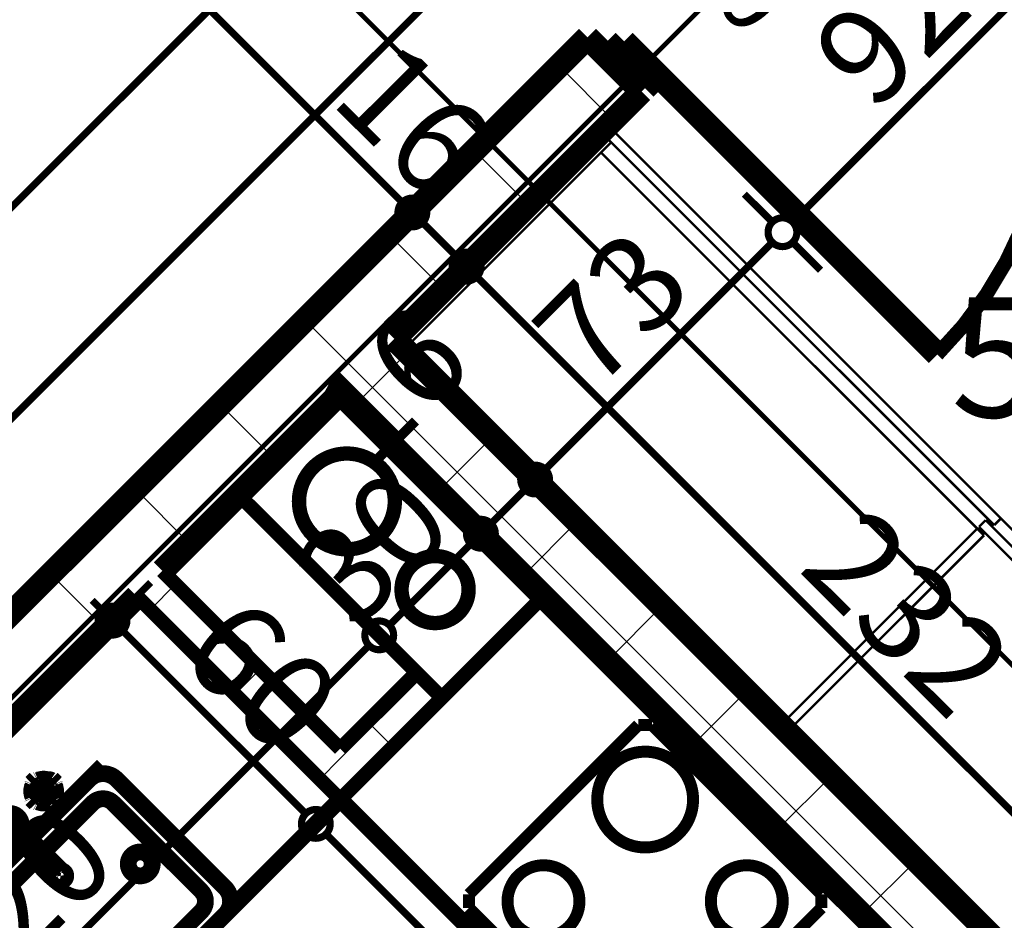
# Model space of a CAD drawing. Extents: x 77007 to 96231, y 86393 to 98034.
# Drawn here: x 80731 to 80936, y 90027 to 90215 of the extents above; entities that cross this region are included whole.
import ezdxf
from ezdxf.enums import TextEntityAlignment as Align

# ---------------------------------------------------------------- set-up
doc = ezdxf.new("R2010")
doc.units = 0
doc.header["$MEASUREMENT"] = 0
doc.linetypes.add('Double Dashed copy', pattern=[226.66666666666663, 100, -50, 26.66666666666664, -50])
for name, color, linetype in [('0help', 7, 'Continuous'), ('Fills', 7, 'Continuous'), ('komini', 7, 'Continuous'), ('KOTI-ext', 7, 'Continuous'), ('wall-ext', 7, 'Continuous')]:
    doc.layers.add(name, color=color, linetype=linetype)
doc.styles.add('GENERATED_STYLE_1', font='TIMES.TTF')
doc.dimstyles.new('Dimstyle_8AA74', dxfattribs={"dimtxt": 20, "dimasz": 11.4, "dimexe": 0.18, "dimexo": 0, "dimgap": 0.09, "dimtad": 1, "dimdec": 0, "dimzin": 0, "dimdsep": 46, "dimtxsty": 'GENERATED_STYLE_1', "dimblk": 'ARROWHEAD_1', "dimblk1": 'ARROWHEAD_1', "dimblk2": 'ARROWHEAD_1', "dimcen": 0.09, "dimclrd": 11, "dimclre": 11, "dimclrt": 11, "dimazin": 0, "dimtfac": 1, "dimtdec": 4, "dimtmove": 0, "dimatfit": 0, "dimfxl": 0, "dimtolj": 1, "dimtzin": 0, "dimarcsym": 0})
pattern_1 = [(45, (0, 0), (-17.67766952966369, 17.67766952966369), []), (135, (0, 0), (17.67766952966369, 17.67766952966369), [])]

# ---------------------------------------------------------------- blocks, each defined once
blk = doc.blocks.new('HATCH_521', base_point=(80969.02030283718, 90308.42235564801))
at = {"layer": 'Fills', "color": 133, "style": 'GENERATED_STYLE_1', "oblique": -2.504478167265416e-06}
blk.add_text('5,24 m', height=25, dxfattribs=at).set_placement((81030.8506255427, 90132.25878508519), align=Align.RIGHT)
blk.add_text('2', height=16.6675, dxfattribs=at).set_placement((81032.26376170342, 90140.59128508517))
blk = doc.blocks.new('SLAB_81', base_point=(80776.68725835413, 90116.089311165))
at = {"layer": 'komini', "color": 3, "linetype": 'Continuous', "const_width": 3.00000011920929}
blk.add_lwpolyline([(80776.68725835413, 90116.089311165), (80819.11366522535, 90073.66290429373), (80840.32686866095, 90094.87610772933), (80797.90046178974, 90137.30251460058)], close=True, dxfattribs=at)
for points in [[(80799.3082473007, 90104.68152565394, -0.9999999999999999), (80799.3082473007, 90124.68152565393, -0.9999999999999999)], [(80817.70587971434, 90089.2838932403, -0.9999999999999999), (80817.70587971434, 90103.28389324031, -0.9999999999999999)]]:
    blk.add_lwpolyline(points, format="xyb", close=True, dxfattribs=at)
blk = doc.blocks.new('WALL_1462', base_point=(81316.91683918098, 89618.28613720993))
at = {"layer": 'wall-ext'}
h = blk.add_hatch(dxfattribs=at)
h.set_pattern_fill('CONCRETE BLOCK', scale=25, angle=45, style=0, pattern_type=0)
h.set_pattern_definition(pattern_1)
h.paths.add_polyline_path([(80809.21417028905, 90148.6162230999), (80797.90046179006, 90137.30251460092), (80961.94923502527, 89973.2537413657), (80973.26294352426, 89984.56744986468)], flags=0)
at = {"layer": 'wall-ext', "color": 7, "linetype": 'Continuous', "const_width": 5}
for points in [[(80973.26294352426, 89984.56744986467), (80809.21417028905, 90148.6162230999)], [(80797.90046179006, 90137.30251460092), (80961.94923502527, 89973.2537413657)]]:
    blk.add_lwpolyline(points, dxfattribs=at)
blk = doc.blocks.new('WALL_1676', base_point=(80797.90046178974, 90063.0563025759))
at = {"layer": 'wall-ext'}
h = blk.add_hatch(dxfattribs=at)
h.set_pattern_fill('CONCRETE BLOCK', scale=25, angle=45, style=0, pattern_type=0)
h.set_pattern_definition(pattern_1)
h.paths.add_polyline_path([(80797.90046178974, 90052.44970085811), (80819.11366522573, 90073.66290429408), (80813.81036436683, 90078.96620515297), (80797.90046178974, 90063.0563025759)], flags=0)
at = {"layer": 'wall-ext', "color": 3, "linetype": 'Continuous', "const_width": 3.00000011920929}
for points in [[(80813.81036436683, 90078.96620515297), (80797.90046178974, 90063.0563025759)], [(80819.11366522573, 90073.66290429408), (80813.81036436683, 90078.96620515297)], [(80797.90046178974, 90052.44970085811), (80819.11366522573, 90073.66290429408)]]:
    blk.add_lwpolyline(points, dxfattribs=at)
blk = doc.blocks.new('WALL_1677', base_point=(80797.90046178974, 90063.0563025759))
at = {"layer": 'wall-ext'}
h = blk.add_hatch(dxfattribs=at)
h.set_pattern_fill('CONCRETE BLOCK', scale=25, angle=45, style=0, pattern_type=0)
h.set_pattern_definition(pattern_1)
h.paths.add_polyline_path([(80797.90046178974, 90063.0563025759), (80760.77735577739, 90100.17940858824), (80755.4740549185, 90094.87610772935), (80797.90046178974, 90052.44970085811)], flags=0)
at = {"layer": 'wall-ext', "color": 3, "linetype": 'Continuous', "const_width": 3.00000011920929}
for points in [[(80797.90046178974, 90063.0563025759), (80760.77735577739, 90100.17940858824)], [(80755.4740549185, 90094.87610772935), (80797.90046178974, 90052.44970085811)]]:
    blk.add_lwpolyline(points, dxfattribs=at)
blk = doc.blocks.new('D1_Metal_710')
at = {"color": 0, "linetype": 'Continuous', "const_width": 5}
for points in [[(41.2, 0), (41.2, 82.4)], [(-41.2, 0), (-45, 0)], [(-45, 0), (-45, -10)], [(-41.2, -10), (-41.2, 0)], [(45, 0), (41.2, 0)], [(41.2, 0), (41.2, -10)], [(45, -10), (45, 0)], [(-45, -10), (-41.2, -10)], [(41.2, -10), (45, -10)]]:
    blk.add_lwpolyline(points, dxfattribs=at)
at = {"color": 0, "linetype": 'Continuous', "const_width": 3.00000011920929}
blk.add_lwpolyline([(41.20000000000001, 82.4, 0.414213562373095), (-41.2, 1.009075635549639e-14)], format="xyb", dxfattribs=at)
blk = doc.blocks.new('Window-Door_Marker_-_70_19259')
at = {"color": 11, "linetype": 'Continuous', "const_width": 1.5}
blk.add_lwpolyline([(-4.408582873760558e-15, -36), (2.449212707644754e-15, 20)], dxfattribs=at)
blk.add_lwpolyline([(-20.00000000000001, -56.00000000000001, 1), (20, -56.00000000000001, 1)], format="xyb", close=True, dxfattribs=at)
at = {"color": 11, "style": 'GENERATED_STYLE_1'}
for tag, p, rotation in [('AC_WIDO_B_SIZE', (22.5, -26.00000000000001), 89.99999999999999), ('AC_WIDO_A_SIZE', (-7.500000000000005, -26), 89.99999999999999), ('AC_MarkerText_1', (5.624999999999994, -48.5), 180)]:
    blk.add_attdef(tag, p, '', height=15, rotation=rotation, dxfattribs=at)
blk = doc.blocks.new('WALL_1688', base_point=(81325.18695198213, 90675.90271329194))
at = {"layer": 'wall-ext'}
h = blk.add_hatch(dxfattribs=at)
h.set_pattern_fill('CONCRETE BLOCK', scale=25, angle=45, style=0, pattern_type=0)
h.set_pattern_definition(pattern_1)
h.paths.add_polyline_path([(80597.79000518758, 89959.8194749964), (80609.10371368656, 89948.50576649742), (80860.83296531567, 90200.2350181265), (80849.51925681668, 90211.5487266255)], flags=0)
at = {"layer": 'wall-ext', "color": 7, "linetype": 'Continuous', "const_width": 5}
for points in [[(80849.51925681668, 90211.5487266255), (80597.79000518758, 89959.8194749964)], [(80860.83296531567, 90200.2350181265), (80849.51925681668, 90211.5487266255)], [(80809.21417028904, 90148.61622309989), (80860.83296531567, 90200.2350181265)], [(80760.77735577739, 90100.17940858824), (80797.90046179006, 90137.30251460092)], [(80621.12452896674, 89960.5265817776), (80755.4740549185, 90094.87610772935)]]:
    blk.add_lwpolyline(points, dxfattribs=at)
at = {"layer": 'wall-ext', "color": 133, "rotation": 224.9999999999992}
blk.add_blockref('Window-Door_Marker_-_70_19259', (80893.35987725026, 90232.76193006108), dxfattribs=at).add_auto_attribs({'AC_MarkerText_1': '1', 'AC_WIDO_A_SIZE': '90', 'AC_WIDO_B_SIZE': '210'})
at = {"layer": 'wall-ext', "color": 133, "rotation": 224.9999999999993}
blk.add_blockref('D1_Metal_710', (80893.35987725024, 90232.76193006108), dxfattribs=at)
blk = doc.blocks.new('Cab_Base-MultiDrawer_1874')
at = {"layer": '0help', "color": 0, "linetype": 'ByBlock', "const_width": 3.499999940395355}
for points in [[(0, 59.99999999997726), (129.9989216993481, 59.99999999997726)], [(0, 0), (0, 59.99999999997726)], [(0, 0), (129.9989216993481, 0)]]:
    blk.add_lwpolyline(points, dxfattribs=at)
blk = doc.blocks.new('Range_Electric_01_2114')
at = {"layer": '0help', "color": 0, "linetype": 'ByBlock', "const_width": 2.5}
for points in [[(0, 60), (60, 60)], [(5.000000000000001, 56.99999999999999), (3, 54.99999999999999)], [(54.99999999999999, 56.99999999999999), (5.000000000000001, 56.99999999999999)], [(56.99999999999999, 54.99999999999999), (54.99999999999999, 56.99999999999999)], [(3, 54.99999999999999), (3, 5.000000000000001)], [(56.99999999999999, 5.000000000000001), (56.99999999999999, 54.99999999999999)], [(3, 5.000000000000001), (5.000000000000001, 3)], [(54.99999999999999, 3), (56.99999999999999, 5.000000000000001)], [(5.000000000000001, 3), (54.99999999999999, 3)], [(0, 0), (60, 0)]]:
    blk.add_lwpolyline(points, dxfattribs=at)
for points in [[(35, 44.99999999999999, 1), (54.99999999999999, 44.99999999999999, 1)], [(7.500000000000001, 44.99999999999999, 1), (22.5, 44.99999999999999, 1)], [(5.000000000000002, 15, 1), (25, 15, 1)], [(37.49999999999999, 15, 1), (52.49999999999999, 15, 1)]]:
    blk.add_lwpolyline(points, format="xyb", close=True, dxfattribs=at)
blk = doc.blocks.new('Cab_Base-MultiDrawer_2209')
at = {"layer": '0help', "color": 0, "linetype": 'ByBlock', "const_width": 3.499999940395355}
for points in [[(0, 60.00000000003638), (119.9999999999, 60.00000000003638)], [(0, 0), (0, 60.00000000003638)], [(0, 0), (119.9999999999, 0)]]:
    blk.add_lwpolyline(points, dxfattribs=at)
blk = doc.blocks.new('Cab_Belfast_Sink_1D_2106')
at = {"layer": '0help', "color": 0, "linetype": 'ByBlock', "const_width": 3.499999940395355}
for points in [[(45, 60), (0, 60)], [(11.7084888892, 47.56069690242), (11.6650768448, 47.48550503583)], [(11.775, 47.61650635095), (11.7084888892, 47.56069690242)], [(11.8565879556, 47.64620193824999), (11.775, 47.61650635095)], [(13.14341204442, 47.64620193824999), (11.8565879556, 47.64620193824999)], [(13.12, 48), (11.88, 48)], [(11.9024072106, 47.64620193824999), (11.88, 48)], [(13.09759278942, 47.64620193824999), (13.12, 48)], [(13.14341204442, 47.64620193824999), (13.225, 47.61650635095)], [(13.225, 47.61650635095), (13.29151111078, 47.56069690242)], [(13.29151111078, 47.56069690242), (13.3349231552, 47.48550503583)], [(31.70848888922, 47.56069690242), (31.6650768448, 47.48550503583)], [(31.775, 47.61650635095), (31.70848888922, 47.56069690242)], [(31.85658795558, 47.64620193824999), (31.775, 47.61650635095)], [(31.85658795558, 47.64620193824999), (33.1434120444, 47.64620193824999)], [(31.88, 48), (33.12, 48)], [(31.90240721058, 47.64620193824999), (31.88, 48)], [(33.0975927894, 47.64620193824999), (33.12, 48)], [(33.1434120444, 47.64620193824999), (33.225, 47.61650635095)], [(33.225, 47.61650635095), (33.29151111079999, 47.56069690242)], [(33.29151111079999, 47.56069690242), (33.3349231552, 47.48550503583)], [(9.5, 44.38), (9.5, 45.62)], [(9.853798061700001, 45.597592789423), (9.5, 45.62)], [(9.853798061700001, 44.356587955583), (9.853798061700001, 45.643412044417)], [(10.3462019383, 45.643412044417), (10.3462019383, 44.356587955583)], [(11.8050078562, 45.474016169107), (10.3462019383, 45.566407210577)], [(11.6449496417, 47.34923155196), (11.658529629, 47.35162607013)], [(11.6650768448, 47.48550503583), (11.65, 47.40000000000001)], [(11.65, 47.40000000000001), (11.6650768448, 47.31449496417)], [(11.6650768448, 47.31449496417), (11.7084888892, 47.23930309758)], [(11.7084888892, 47.23930309758), (11.775, 47.18349364905)], [(11.7638784068, 45.425), (11.9536305318, 45.651137776651)], [(11.775, 47.18349364905), (11.8565879556, 47.15379806175)], [(11.8565879556, 47.15379806175), (13.14341204442, 47.15379806175)], [(12.0261109888, 45.692984388007), (11.9335927894, 47.15379806175)], [(11.9536305318, 45.651137776651), (12.2092828782, 45.798738727668)], [(12.2092828782, 45.798738727668), (12.5, 45.85)], [(12.5, 45.85), (12.79071712183, 45.798738727668)], [(12.79071712183, 45.798738727668), (13.04636946823, 45.651137776651)], [(12.97388901124, 45.692984388007), (13.06640721058, 47.15379806175)], [(13.04636946823, 45.651137776651), (13.23612159322, 45.425)], [(13.225, 47.18349364905), (13.14341204442, 47.15379806175)], [(13.1949921438, 45.474016169107), (14.65379806175, 45.566407210577)], [(13.29151111078, 47.23930309758), (13.225, 47.18349364905)], [(13.3349231552, 47.31449496417), (13.29151111078, 47.23930309758)], [(13.3349231552, 47.48550503583), (13.35, 47.40000000000001)], [(13.35, 47.40000000000001), (13.3349231552, 47.31449496417)], [(13.341470371, 47.35162607013), (13.35505035831, 47.34923155196)], [(14.68349364905, 45.725), (14.65379806175, 45.643412044417)], [(14.65379806175, 44.356587955583), (14.65379806175, 45.643412044417)], [(14.73930309758, 45.79151111078), (14.68349364905, 45.725)], [(14.81449496417, 45.834923155196), (14.73930309758, 45.79151111078)], [(14.9, 45.85), (14.81449496417, 45.834923155196)], [(14.98550503583, 45.834923155196), (14.9, 45.85)], [(15.06069690242, 45.79151111078), (14.98550503583, 45.834923155196)], [(15.11650635095, 45.725), (15.06069690242, 45.79151111078)], [(15.14620193825, 45.643412044417), (15.11650635095, 45.725)], [(15.14620193825, 45.643412044417), (15.14620193825, 44.356587955583)], [(15.14620193825, 45.597592789423), (15.5, 45.62)], [(15.5, 45.62), (15.5, 44.38)], [(21.921491151282, 45.689439998807), (21.720577136594, 45.45)], [(22.192181871007, 45.845723358707), (21.921491151282, 45.689439998807)], [(22.5, 45.9), (22.192181871007, 45.845723358707)], [(22.807818128993, 45.845723358707), (22.5, 45.9)], [(23.078508848718, 45.689439998807), (22.807818128993, 45.845723358707)], [(23.279422863406, 45.45), (23.078508848718, 45.689439998807)], [(29.5, 45.62), (29.5, 44.38)], [(29.85379806175, 45.597592789423), (29.5, 45.62)], [(29.85379806175, 45.643412044417), (29.88349364905, 45.725)], [(29.85379806175, 45.643412044417), (29.85379806175, 44.356587955583)], [(29.88349364905, 45.725), (29.93930309758, 45.79151111078)], [(29.93930309758, 45.79151111078), (30.01449496417, 45.834923155196)], [(30.01449496417, 45.834923155196), (30.1, 45.85)], [(30.1, 45.85), (30.18550503583, 45.834923155196)], [(30.18550503583, 45.834923155196), (30.26069690242, 45.79151111078)], [(30.26069690242, 45.79151111078), (30.31650635095, 45.725)], [(30.31650635095, 45.725), (30.34620193825, 45.643412044417)], [(30.34620193825, 44.356587955583), (30.34620193825, 45.643412044417)], [(31.8050078562, 45.474016169107), (30.34620193825, 45.566407210577)], [(31.658529629, 47.35162607013), (31.64494964169, 47.34923155196)], [(31.6650768448, 47.48550503583), (31.65, 47.40000000000001)], [(31.65, 47.40000000000001), (31.6650768448, 47.31449496417)], [(31.6650768448, 47.31449496417), (31.70848888922, 47.23930309758)], [(31.70848888922, 47.23930309758), (31.775, 47.18349364905)], [(31.95363053177, 45.651137776651), (31.76387840678, 45.425)], [(31.775, 47.18349364905), (31.85658795558, 47.15379806175)], [(33.1434120444, 47.15379806175), (31.85658795558, 47.15379806175)], [(32.02611098876, 45.692984388007), (31.93359278942, 47.15379806175)], [(32.20928287817, 45.798738727668), (31.95363053177, 45.651137776651)], [(32.5, 45.85), (32.20928287817, 45.798738727668)], [(32.7907171218, 45.798738727668), (32.5, 45.85)], [(33.0463694682, 45.651137776651), (32.7907171218, 45.798738727668)], [(32.97388901119999, 45.692984388007), (33.0664072106, 47.15379806175)], [(33.2361215932, 45.425), (33.0463694682, 45.651137776651)], [(33.225, 47.18349364905), (33.1434120444, 47.15379806175)], [(33.1949921438, 45.474016169107), (34.6537980617, 45.566407210577)], [(33.29151111079999, 47.23930309758), (33.225, 47.18349364905)], [(33.3349231552, 47.31449496417), (33.29151111079999, 47.23930309758)], [(33.3349231552, 47.48550503583), (33.35, 47.40000000000001)], [(33.35, 47.40000000000001), (33.3349231552, 47.31449496417)], [(33.3550503583, 47.34923155196), (33.341470371, 47.35162607013)], [(34.6834936491, 45.725), (34.6537980617, 45.643412044417)], [(34.6537980617, 45.643412044417), (34.6537980617, 44.356587955583)], [(34.7393030976, 45.79151111078), (34.6834936491, 45.725)], [(34.8144949642, 45.834923155196), (34.7393030976, 45.79151111078)], [(34.9, 45.85), (34.8144949642, 45.834923155196)], [(34.9855050358, 45.834923155196), (34.9, 45.85)], [(35.0606969024, 45.79151111078), (34.9855050358, 45.834923155196)], [(35.1165063509, 45.725), (35.0606969024, 45.79151111078)], [(35.1462019383, 45.643412044417), (35.1165063509, 45.725)], [(35.1462019383, 44.356587955583), (35.1462019383, 45.643412044417)], [(35.1462019383, 45.597592789423), (35.5, 45.62)], [(35.5, 44.38), (35.5, 45.62)], [(9.853798061700001, 44.402407210577), (9.5, 44.38)], [(9.853798061700001, 44.356587955583), (9.8834936491, 44.27500000000001)], [(9.8834936491, 44.27500000000001), (9.9393030976, 44.20848888922)], [(9.9393030976, 44.20848888922), (10.0144949642, 44.165076844804)], [(10.0144949642, 44.165076844804), (10.1, 44.15)], [(10.1, 44.15), (10.1855050358, 44.165076844804)], [(10.1855050358, 44.165076844804), (10.2606969024, 44.20848888922)], [(10.2606969024, 44.20848888922), (10.3165063509, 44.27500000000001)], [(10.3165063509, 44.27500000000001), (10.3462019383, 44.356587955583)], [(11.8050078562, 44.525983830893), (10.3462019383, 44.433592789423)], [(11.6629134099, 45.147600951017), (11.7638784068, 45.425)], [(11.6629134099, 44.852399048983), (11.6629134099, 45.147600951017)], [(11.7638784068, 44.575), (11.6629134099, 44.852399048983)], [(11.9536305318, 44.348862223349), (11.7638784068, 44.575)], [(12.0261109888, 44.307015611993), (11.9335927894, 42.84620193825)], [(12.2092828782, 44.201261272332), (11.9536305318, 44.348862223349)], [(12.5, 44.15), (12.2092828782, 44.201261272332)], [(12.79071712183, 44.201261272332), (12.5, 44.15)], [(13.04636946823, 44.348862223349), (12.79071712183, 44.201261272332)], [(12.97388901124, 44.307015611993), (13.06640721058, 42.84620193825)], [(13.23612159322, 44.575), (13.04636946823, 44.348862223349)], [(13.1949921438, 44.525983830893), (14.65379806175, 44.433592789423)], [(13.23612159322, 45.425), (13.33708659006, 45.147600951017)], [(13.33708659006, 44.852399048983), (13.23612159322, 44.575)], [(13.33708659006, 45.147600951017), (13.33708659006, 44.852399048983)], [(14.68349364905, 44.27500000000001), (14.65379806175, 44.356587955583)], [(14.73930309758, 44.20848888922), (14.68349364905, 44.27500000000001)], [(14.81449496417, 44.165076844804), (14.73930309758, 44.20848888922)], [(14.9, 44.15), (14.81449496417, 44.165076844804)], [(14.98550503583, 44.165076844804), (14.9, 44.15)], [(15.06069690242, 44.20848888922), (14.98550503583, 44.165076844804)], [(15.11650635095, 44.27500000000001), (15.06069690242, 44.20848888922)], [(15.14620193825, 44.356587955583), (15.11650635095, 44.27500000000001)], [(15.14620193825, 44.402407210577), (15.5, 44.38)], [(21.720577136594, 45.45), (21.613673022289, 45.1562833599)], [(21.613673022289, 45.1562833599), (21.613673022289, 30.5983726372)], [(23.386326977711, 45.1562833599), (23.279422863406, 45.45)], [(23.386326977711, 30.5983726372), (23.386326977711, 45.1562833599)], [(29.85379806175, 44.402407210577), (29.5, 44.38)], [(29.85379806175, 44.356587955583), (29.88349364905, 44.27500000000001)], [(29.88349364905, 44.27500000000001), (29.93930309758, 44.20848888922)], [(29.93930309758, 44.20848888922), (30.01449496417, 44.165076844804)], [(30.01449496417, 44.165076844804), (30.1, 44.15)], [(30.1, 44.15), (30.18550503583, 44.165076844804)], [(30.18550503583, 44.165076844804), (30.26069690242, 44.20848888922)], [(30.26069690242, 44.20848888922), (30.31650635095, 44.27500000000001)], [(30.31650635095, 44.27500000000001), (30.34620193825, 44.356587955583)], [(31.8050078562, 44.525983830893), (30.34620193825, 44.433592789423)], [(31.76387840678, 45.425), (31.66291340994, 45.147600951017)], [(31.66291340994, 45.147600951017), (31.66291340994, 44.852399048983)], [(31.66291340994, 44.852399048983), (31.76387840678, 44.575)], [(31.76387840678, 44.575), (31.95363053177, 44.348862223349)], [(32.02611098876, 44.307015611993), (31.93359278942, 42.84620193825)], [(31.95363053177, 44.348862223349), (32.20928287817, 44.201261272332)], [(32.20928287817, 44.201261272332), (32.5, 44.15)], [(32.5, 44.15), (32.7907171218, 44.201261272332)], [(32.7907171218, 44.201261272332), (33.0463694682, 44.348862223349)], [(32.97388901119999, 44.307015611993), (33.0664072106, 42.84620193825)], [(33.0463694682, 44.348862223349), (33.2361215932, 44.575)], [(33.1949921438, 44.525983830893), (34.6537980617, 44.433592789423)], [(33.3370865901, 45.147600951017), (33.2361215932, 45.425)], [(33.2361215932, 44.575), (33.3370865901, 44.852399048983)], [(33.3370865901, 44.852399048983), (33.3370865901, 45.147600951017)], [(34.6834936491, 44.27500000000001), (34.6537980617, 44.356587955583)], [(34.7393030976, 44.20848888922), (34.6834936491, 44.27500000000001)], [(34.8144949642, 44.165076844804), (34.7393030976, 44.20848888922)], [(34.9, 44.15), (34.8144949642, 44.165076844804)], [(34.9855050358, 44.165076844804), (34.9, 44.15)], [(35.0606969024, 44.20848888922), (34.9855050358, 44.165076844804)], [(35.1165063509, 44.27500000000001), (35.0606969024, 44.20848888922)], [(35.1462019383, 44.356587955583), (35.1165063509, 44.27500000000001)], [(35.1462019383, 44.402407210577), (35.5, 44.38)], [(11.658529629, 42.64837392987), (11.6449496417, 42.65076844804)], [(11.65, 42.6), (11.6650768448, 42.68550503583)], [(11.6650768448, 42.51449496417), (11.65, 42.6)], [(11.6650768448, 42.68550503583), (11.7084888892, 42.76069690242)], [(11.7084888892, 42.43930309758), (11.6650768448, 42.51449496417)], [(11.7084888892, 42.76069690242), (11.775, 42.81650635095)], [(11.775, 42.38349364905), (11.7084888892, 42.43930309758)], [(11.775, 42.81650635095), (11.8565879556, 42.84620193825)], [(11.8565879556, 42.35379806175001), (11.775, 42.38349364905)], [(13.14341204442, 42.84620193825), (11.8565879556, 42.84620193825)], [(11.8565879556, 42.35379806175001), (13.14341204442, 42.35379806175001)], [(11.9024072106, 42.35379806175001), (11.88, 42)], [(11.88, 42), (13.12, 42)], [(13.09759278942, 42.35379806175001), (13.12, 42)], [(13.225, 42.81650635095), (13.14341204442, 42.84620193825)], [(13.14341204442, 42.35379806175001), (13.225, 42.38349364905)], [(13.29151111078, 42.76069690242), (13.225, 42.81650635095)], [(13.225, 42.38349364905), (13.29151111078, 42.43930309758)], [(13.3349231552, 42.68550503583), (13.29151111078, 42.76069690242)], [(13.29151111078, 42.43930309758), (13.3349231552, 42.51449496417)], [(13.35, 42.6), (13.3349231552, 42.68550503583)], [(13.3349231552, 42.51449496417), (13.35, 42.6)], [(13.35505035831, 42.65076844804), (13.341470371, 42.64837392987)], [(31.64494964169, 42.65076844804), (31.658529629, 42.64837392987)], [(31.65, 42.6), (31.6650768448, 42.68550503583)], [(31.6650768448, 42.51449496417), (31.65, 42.6)], [(31.6650768448, 42.68550503583), (31.70848888922, 42.76069690242)], [(31.70848888922, 42.43930309758), (31.6650768448, 42.51449496417)], [(31.70848888922, 42.76069690242), (31.775, 42.81650635095)], [(31.775, 42.38349364905), (31.70848888922, 42.43930309758)], [(31.775, 42.81650635095), (31.85658795558, 42.84620193825)], [(31.85658795558, 42.35379806175001), (31.775, 42.38349364905)], [(31.85658795558, 42.84620193825), (33.1434120444, 42.84620193825)], [(33.1434120444, 42.35379806175001), (31.85658795558, 42.35379806175001)], [(31.90240721058, 42.35379806175001), (31.88, 42)], [(33.12, 42), (31.88, 42)], [(33.0975927894, 42.35379806175001), (33.12, 42)], [(33.225, 42.81650635095), (33.1434120444, 42.84620193825)], [(33.1434120444, 42.35379806175001), (33.225, 42.38349364905)], [(33.29151111079999, 42.76069690242), (33.225, 42.81650635095)], [(33.225, 42.38349364905), (33.29151111079999, 42.43930309758)], [(33.3349231552, 42.68550503583), (33.29151111079999, 42.76069690242)], [(33.29151111079999, 42.43930309758), (33.3349231552, 42.51449496417)], [(33.35, 42.6), (33.3349231552, 42.68550503583)], [(33.3349231552, 42.51449496417), (33.35, 42.6)], [(33.341470371, 42.64837392987), (33.3550503583, 42.65076844804)], [(0, 40), (45, 40)], [(41, 40), (4.000000000000001, 40)], [(0, 36), (0, 4.000000000000001)], [(38, 36), (7.000000000000001, 36)], [(45, 4.000000000000001), (45, 36)], [(4.000000000000001, 33), (4.000000000000001, 7.000000000000001)], [(41, 7.000000000000001), (41, 33)], [(7.000000000000001, 4.000000000000001), (38, 4.000000000000001)], [(0, 0), (45, 0)], [(4.000000000000001, 0), (41, 0)]]:
    blk.add_lwpolyline(points, dxfattribs=at)
for points in [[(10.3462019383, 45.643412044417, 0.8391049047801967), (9.853798061700001, 45.643412044417)], [(11.6581143183, 47.35398141431001, 0.224231598001655), (10.14730869741264, 45.84548426046746)], [(14.85398141431, 45.841885681728, 0.2246331383521777), (13.34188568172977, 47.35398141430937)], [(23.386326977711, 42.76965821261, 5.224191414490632), (21.613673022289, 42.76965821261)], [(31.65811431827, 47.35398141431001, 0.224633138352178), (30.14601858568936, 45.84188568172823)], [(34.8539814143, 45.841885681728, 0.2246331383547913), (33.3418856817, 47.35398141431001)], [(10.1460185857, 44.158114318272, 0.224633138354792), (11.6581143183, 42.64601858568999)], [(13.34188568173, 42.64601858569, 0.2246331383521785), (14.85398141431063, 44.15811431827177)], [(30.14601858569, 44.158114318272, 0.2246331383521788), (31.65811431827023, 42.64601858569063)], [(33.3418856817, 42.64601858569, 0.2246331383547921), (34.85398141429999, 44.15811431827201)], [(4.000000000000002, 40, 0.414213562373095), (-1.387778780781446e-15, 36)], [(45, 36, 0.414213562373095), (41, 39.99999999999999)], [(7.000000000000002, 36, 0.414213562373095), (3.999999999999994, 32.99999999999999)], [(41, 33, 0.414213562373095), (38.00000000000001, 36)], [(21.613673022289, 30.5983726372, 1.893626933783163), (23.38632697771101, 30.5983726372)], [(4.000000000000001, 7.000000000000001, 0.414213562373095), (7.000000000000001, 4.000000000000001)], [(38, 4.000000000000001, 0.414213562373095), (41, 7.000000000000004)], [(0, 4.000000000000002, 0.414213562373095), (4, 0)], [(41, 0, 0.414213562373095), (45, 3.999999999999998)]]:
    blk.add_lwpolyline(points, format="xyb", dxfattribs=at)
blk.add_lwpolyline([(6.5, 20, 1), (11.5, 20, 1)], format="xyb", close=True, dxfattribs=at)
at = {"layer": '0help', "color": 0, "linetype": 'ByBlock'}
for p in [(7.000000000000001, 4.000000000000001), (4.000000000000001, 0)]:
    blk.add_point(p, dxfattribs=at)
blk = doc.blocks.new('*D4776')
at = {"layer": 'KOTI-ext', "color": 11, "linetype": 'Continuous', "const_width": 1.5}
for points in [[(80986.20835214092, 90001.75549916831), (80826.40221959275, 90161.56163171648)], [(80996.28462377282, 90007.58913011309), (80990.45099282805, 90001.75549916831)], [(80986.20835214092, 89997.51285848118), (80980.37472119615, 89991.6792275364)]]:
    blk.add_lwpolyline(points, dxfattribs=at)
blk.add_lwpolyline([(80985.32967248448, 89999.63417882475, 1), (80991.32967248448, 89999.63417882475, 1)], format="xyb", close=True, dxfattribs=at)
at = {"layer": 'KOTI-ext', "color": 11, "style": 'GENERATED_STYLE_1', "oblique": -2.504478167265416e-06}
blk.add_text('232', height=20, rotation=315, dxfattribs=at).set_placement((80893.22380979355, 90100.39689603385))
blk = doc.blocks.new('ARROWHEAD_1')
at = {"color": 0, "linetype": 'Continuous'}
blk.add_line((0, 0), (-1, 0), dxfattribs=at)
blk.add_circle((0, 0), 0.25, dxfattribs=at)
blk = doc.blocks.new('*D4777')
at = {"layer": 'KOTI-ext', "color": 11, "linetype": 'Continuous', "const_width": 1.5}
for points in [[(80822.15957890562, 90165.8042724036), (80815.08851109377, 90172.87534021547)], [(80832.23585053753, 90171.63790334838), (80826.40221959275, 90165.8042724036)], [(80822.15957890562, 90161.56163171648), (80816.32594796084, 90155.7280007717)]]:
    blk.add_lwpolyline(points, dxfattribs=at)
blk.add_lwpolyline([(80821.28089924919, 90163.68295206004, 1), (80827.28089924918, 90163.68295206004, 1)], format="xyb", close=True, dxfattribs=at)
blk = doc.blocks.new('*D4778')
at = {"layer": 'KOTI-ext', "color": 11, "linetype": 'Continuous', "const_width": 1.5}
for points in [[(80693.64292142495, 90310.23083246098), (80687.80929048017, 90304.39720151619)], [(80683.56664979304, 90300.15456082908), (80677.73301884826, 90294.32092988428)], [(80810.84587040664, 90177.11798090259), (80687.80929048016, 90300.15456082908)], [(80820.92214203854, 90182.95161184737), (80815.08851109377, 90177.11798090259)], [(80810.84587040664, 90172.87534021547), (80805.01223946185, 90167.04170927069)]]:
    blk.add_lwpolyline(points, dxfattribs=at)
for points in [[(80682.68797013661, 90302.27588117264, 1), (80688.68797013661, 90302.27588117264, 1)], [(80809.9671907502, 90174.99666055903, 1), (80815.9671907502, 90174.99666055903, 1)]]:
    blk.add_lwpolyline(points, format="xyb", close=True, dxfattribs=at)
at = {"layer": 'KOTI-ext', "color": 11, "style": 'GENERATED_STYLE_1', "oblique": -2.504478167265416e-06}
for s, p in [('16', (80690.63771723546, 90302.98298859195)), ('180', (80736.24610437012, 90257.3746014573)), ('16', (80795.4718754717, 90198.1488303557))]:
    blk.add_text(s, height=20, rotation=315, dxfattribs=at).set_placement(p)
blk = doc.blocks.new('*D4852')
at = {"layer": 'KOTI-ext', "color": 11, "linetype": 'Continuous', "const_width": 1.5}
for points in [[(80800.77764355902, 90055.32688262739), (80794.94401261424, 90049.49325168261)], [(80790.70137192712, 90045.25061099548), (80784.86774098234, 90039.41698005071)], [(81282.84769163295, 89557.34693197676), (80794.94401261424, 90045.25061099548)]]:
    blk.add_lwpolyline(points, dxfattribs=at)
blk.add_lwpolyline([(80789.82269227068, 90047.37193133905, 1), (80795.82269227068, 90047.37193133905, 1)], format="xyb", close=True, dxfattribs=at)
at = {"layer": 'KOTI-ext', "color": 11, "style": 'GENERATED_STYLE_1', "oblique": -2.504478167265416e-06}
blk.add_text('696', height=20, rotation=315, dxfattribs=at).set_placement((81025.81437605032, 89820.0371020776))
blk = doc.blocks.new('*D4853')
at = {"layer": 'KOTI-ext', "color": 11, "linetype": 'Continuous', "const_width": 1.5}
for points in [[(80758.35123668778, 90097.75328949862), (80752.517605743, 90091.91965855384)], [(80748.27496505588, 90091.91965855384), (80746.15364471234, 90094.04097889739)], [(80748.27496505588, 90087.6770178667), (80742.4413341111, 90081.84338692193)], [(80790.70137192712, 90049.49325168261), (80752.517605743, 90087.6770178667)]]:
    blk.add_lwpolyline(points, dxfattribs=at)
blk.add_lwpolyline([(80747.39628539945, 90089.79833821028, 1), (80753.39628539945, 90089.79833821028, 1)], format="xyb", close=True, dxfattribs=at)
at = {"layer": 'KOTI-ext', "color": 11, "style": 'GENERATED_STYLE_1', "oblique": -2.504478167265416e-06}
blk.add_text('60', height=20, rotation=315, dxfattribs=at).set_placement((80763.83131387256, 90082.02016425533))
blk = doc.blocks.new('*D5239')
at = {"layer": 'KOTI-ext', "color": 11, "linetype": 'Continuous', "const_width": 1.5}
for points in [[(81281.89799055373, 90732.87796622138), (81276.06435960895, 90738.71159716616)], [(81286.14063124085, 90732.87796622138), (81288.26195158441, 90734.99928656494)], [(80238.65147215684, 89685.38880713735), (81281.89799055373, 90728.63532553425)], [(81291.97426218563, 90722.80169458948), (81286.14063124085, 90728.63532553425)], [(80234.4088314697, 89685.38880713735), (80228.57520052492, 89691.22243808214)], [(80244.48510310162, 89675.31253550545), (80238.65147215684, 89681.14616645023)]]:
    blk.add_lwpolyline(points, dxfattribs=at)
for points in [[(81281.01931089729, 90730.75664587782, 1), (81287.01931089729, 90730.75664587782, 1)], [(80233.53015181328, 89683.26748679379, 1), (80239.53015181326, 89683.26748679379, 1)]]:
    blk.add_lwpolyline(points, format="xyb", close=True, dxfattribs=at)
at = {"layer": 'KOTI-ext', "color": 11, "style": 'GENERATED_STYLE_1', "oblique": -2.504478167265416e-06}
blk.add_text('5', height=13.334, rotation=45, dxfattribs=at).set_placement((80841.36174139773, 90303.18307850322))
blk.add_text('1\xa0481', height=20, rotation=45, dxfattribs=at).set_placement((80845.09352689823, 90297.48771639694), align=Align.RIGHT)
blk = doc.blocks.new('*D5662')
at = {"layer": 'KOTI-ext', "color": 11, "linetype": 'Continuous', "const_width": 1.5}
for points in [[(81050.96586547486, 90390.3679182857), (81045.13223453007, 90384.53428734092)], [(81040.88959384295, 90384.53428734092), (81038.7682734994, 90386.65560768449)], [(81040.88959384295, 90380.2916466538), (81035.05596289817, 90374.45801570902)], [(81204.93836707826, 90220.48551410563), (81045.13223453007, 90380.2916466538)], [(81215.01463871016, 90226.31914505041), (81209.18100776538, 90220.48551410563)], [(81204.93836707826, 90216.2428734185), (81199.10473613346, 90210.40924247372)], [(81211.30232810893, 90214.12155307495), (81209.18100776538, 90216.2428734185)]]:
    blk.add_lwpolyline(points, dxfattribs=at)
for points in [[(81040.01091418651, 90382.41296699736, 1), (81046.01091418651, 90382.41296699736, 1)], [(81204.05968742182, 90218.36419376207, 1), (81210.05968742182, 90218.36419376207, 1)]]:
    blk.add_lwpolyline(points, format="xyb", close=True, dxfattribs=at)
at = {"layer": 'KOTI-ext', "color": 11, "style": 'GENERATED_STYLE_1', "oblique": -2.504478167265416e-06}
blk.add_text('232', height=20, rotation=315, dxfattribs=at).set_placement((81111.95382473088, 90319.12691097117))
blk = doc.blocks.new('*D6145')
at = {"layer": 'KOTI-ext', "color": 11, "linetype": 'Continuous', "const_width": 1.5}
for points in [[(80579.58758299357, 89982.26453787755), (80827.07419393554, 90229.75114881953)], [(80575.34494230643, 89982.26453787755), (80569.51131136165, 89988.09816882233)], [(80585.42121393835, 89972.18826624565), (80579.58758299357, 89978.02189719043)]]:
    blk.add_lwpolyline(points, dxfattribs=at)
blk.add_lwpolyline([(80574.46626265, 89980.14321753399, 1), (80580.46626264999, 89980.14321753399, 1)], format="xyb", close=True, dxfattribs=at)
at = {"layer": 'KOTI-ext', "color": 11, "style": 'GENERATED_STYLE_1', "oblique": -2.504478167265416e-06}
blk.add_text('356', height=20, rotation=45, dxfattribs=at).set_placement((80684.59255787308, 90092.92636727526))
blk = doc.blocks.new('*D6721')
at = {"layer": 'KOTI-ext', "color": 11, "linetype": 'Continuous', "const_width": 1.5}
for points in [[(80922.21447272222, 90261.61652553307), (80916.38084177744, 90255.7828945883)], [(80912.13820109032, 90255.7828945883), (80910.01688074676, 90257.90421493186)], [(80912.13820109032, 90251.54025390117), (80906.30457014554, 90245.7066229564)], [(80965.87648244025, 90202.04461323837), (80916.38084177744, 90251.54025390117)], [(80975.95275407216, 90207.87824418314), (80970.11912312738, 90202.04461323837)], [(80965.87648244025, 90197.80197255123), (80960.04285149547, 90191.96834160645)]]:
    blk.add_lwpolyline(points, dxfattribs=at)
for points in [[(80911.25952143388, 90253.66157424473, 1), (80917.25952143388, 90253.66157424473, 1)], [(80964.99780278382, 90199.9232928948, 1), (80970.99780278381, 90199.9232928948, 1)]]:
    blk.add_lwpolyline(points, format="xyb", close=True, dxfattribs=at)
at = {"layer": 'KOTI-ext', "color": 11, "style": 'GENERATED_STYLE_1', "oblique": -2.504478167265416e-06}
blk.add_text('76', height=20, rotation=315, dxfattribs=at).set_placement((80933.35048714635, 90240.22746305044))
blk = doc.blocks.new('*D7829')
at = {"layer": 'KOTI-ext', "color": 11, "linetype": 'Continuous', "const_width": 1.5}
for points in [[(80652.60986772599, 89933.28388370544), (80803.92995642626, 90084.60397240572)], [(80648.36722703886, 89933.28388370544), (80642.53359609409, 89939.11751465022)], [(80658.44349867076, 89923.20761207354), (80652.60986772599, 89929.04124301832)]]:
    blk.add_lwpolyline(points, dxfattribs=at)
blk.add_lwpolyline([(80647.48854738243, 89931.16256336188, 1), (80653.48854738243, 89931.16256336188, 1)], format="xyb", close=True, dxfattribs=at)
at = {"layer": 'KOTI-ext', "color": 11, "style": 'GENERATED_STYLE_1', "oblique": -2.504478167265416e-06}
for s, p in [('30', (80801.04092525945, 90087.37179575709)), ('220', (80720.13818320246, 90006.4690537001)), ('10', (80649.78143996312, 89936.11231046074))]:
    blk.add_text(s, height=20, rotation=45, dxfattribs=at).set_placement(p)
blk = doc.blocks.new('*D7830')
at = {"layer": 'KOTI-ext', "color": 11, "linetype": 'Continuous', "const_width": 1.5}
for points in [[(80825.14315986219, 90110.05981652877), (80819.30952891741, 90115.89344747354)], [(80808.1725971134, 90088.84661309286), (80825.14315986219, 90105.81717584164)], [(80835.21943149409, 90099.98354489687), (80829.38580054931, 90105.81717584164)], [(80803.92995642626, 90088.84661309286), (80798.09632548149, 90094.68024403763)], [(80814.00622805818, 90078.77034146094), (80808.1725971134, 90084.60397240572)]]:
    blk.add_lwpolyline(points, dxfattribs=at)
for points in [[(80824.26448020575, 90107.9384961852, 1), (80830.26448020575, 90107.9384961852, 1)], [(80803.05127676984, 90086.7252927493, 1), (80809.05127676984, 90086.7252927493, 1)]]:
    blk.add_lwpolyline(points, format="xyb", close=True, dxfattribs=at)
at = {"layer": 'KOTI-ext', "color": 11, "style": 'GENERATED_STYLE_1', "oblique": -2.504478167265416e-06}
blk.add_text('16', height=20, rotation=45, dxfattribs=at).set_placement((80804.92156960609, 90121.28334650426))
blk = doc.blocks.new('*D7831')
at = {"layer": 'KOTI-ext', "color": 11, "linetype": 'Continuous', "const_width": 1.5}
for points in [[(80836.45686836116, 90121.37352502775), (80830.62323741638, 90127.20715597253)], [(80829.38580054931, 90110.05981652877), (80836.45686836116, 90117.13088434062)], [(80846.53313999307, 90111.29725339584), (80840.6995090483, 90117.13088434062)], [(80825.14315986219, 90110.05981652877), (80819.30952891741, 90115.89344747354)], [(80835.21943149409, 90099.98354489687), (80829.38580054931, 90105.81717584164)]]:
    blk.add_lwpolyline(points, dxfattribs=at)
for points in [[(80835.57818870473, 90119.25220468419, 1), (80841.57818870472, 90119.25220468419, 1)], [(80824.26448020575, 90107.9384961852, 1), (80830.26448020575, 90107.9384961852, 1)]]:
    blk.add_lwpolyline(points, format="xyb", close=True, dxfattribs=at)
blk = doc.blocks.new('*D7832')
at = {"layer": 'KOTI-ext', "color": 11, "linetype": 'Continuous', "const_width": 1.5}
for points in [[(80888.07566338779, 90172.99232005437), (80882.24203244301, 90178.82595099916)], [(80840.6995090483, 90121.37352502775), (80888.07566338779, 90168.74967936725)], [(80898.1519350197, 90162.91604842247), (80892.31830407491, 90168.74967936725)], [(80836.45686836116, 90121.37352502775), (80830.62323741638, 90127.20715597253)], [(80846.53313999307, 90111.29725339584), (80840.6995090483, 90117.13088434062)]]:
    blk.add_lwpolyline(points, dxfattribs=at)
for points in [[(80887.19698373135, 90170.87099971081, 1), (80893.19698373135, 90170.87099971081, 1)], [(80835.57818870473, 90119.25220468419, 1), (80841.57818870472, 90119.25220468419, 1)]]:
    blk.add_lwpolyline(points, format="xyb", close=True, dxfattribs=at)
at = {"layer": 'KOTI-ext', "color": 11, "style": 'GENERATED_STYLE_1', "oblique": -2.504478167265416e-06}
blk.add_text('73', height=20, rotation=45, dxfattribs=at).set_placement((80850.95255673736, 90137.283427235))
blk = doc.blocks.new('*D7833')
at = {"layer": 'KOTI-ext', "color": 11, "linetype": 'Continuous', "const_width": 1.5}
blk.add_lwpolyline([(80892.31830407491, 90172.99232005437), (80953.12948725697, 90233.80350323643)], dxfattribs=at)
at = {"layer": 'KOTI-ext', "color": 11, "style": 'GENERATED_STYLE_1', "oblique": -2.504478167265416e-06}
blk.add_text('92', height=20, rotation=45, dxfattribs=at).set_placement((80909.28886618528, 90195.6197366829))
blk = doc.blocks.new('DIM_2443', base_point=(81364.51048007573, 89623.45337123351))
at = {"layer": 'KOTI-ext', "color": 11, "linetype": 'Continuous'}
blk.add_linear_dim(base=(81364.51048007573, 89623.45337123351), p1=(80659.31015438407, 90298.52548241807), p2=(80275.26068045106, 89914.47600848506), angle=135, text_rotation=-45, dimstyle='Dimstyle_8AA74', dxfattribs=at).render()
for p1, p2, picture, middle in [((80414.64752252039, 89776.6769923292), (80286.57438895004, 89903.16229998607), '*D4778', (80748.62047304088, 90259.14236841026)), ((81121.57859087821, 90132.88309721847), (80425.96123101936, 89765.36328383021), '*D4776', (80910.90147932322, 90096.86136212792))]:
    dim = blk.add_linear_dim(base=(81364.51048007573, 89623.45337123351), p1=p1, p2=p2, angle=135, dimstyle='Dimstyle_8AA74', dxfattribs=at)
    dim.commit()
    dim.dimension.update_dxf_attribs({"geometry": picture, "text_midpoint": middle, "text_rotation": -45})
dim = blk.add_aligned_dim(p1=(80425.96123101936, 89765.36328383021), p2=(80414.64752252039, 89776.6769923292), distance=-563.3090769710677, dimstyle='Dimstyle_8AA74', dxfattribs=at)
dim.commit()
dim.dimension.update_dxf_attribs({"geometry": '*D4777', "text_midpoint": (80813.14954500138, 90194.61329644977), "text_rotation": -45})
blk = doc.blocks.new('DIM_2457', base_point=(81284.96901197651, 89555.2256116332))
at = {"layer": 'KOTI-ext', "color": 11, "linetype": 'Continuous'}
dim = blk.add_aligned_dim(p1=(80840.32686866095, 90094.87610772933), p2=(80797.90046178974, 90137.30251460058), distance=67.18105052014609, dimstyle='Dimstyle_8AA74', dxfattribs=at)
dim.commit()
dim.dimension.update_dxf_attribs({"geometry": '*D4853', "text_midpoint": (80776.20568254332, 90083.7879312083), "text_rotation": -45.00000000003072})
dim = blk.add_linear_dim(base=(81284.96901197651, 89555.2256116332), p1=(81236.30666612576, 89506.56326578245), p2=(80840.32686866095, 90094.87610772933), angle=135, dimstyle='Dimstyle_8AA74', dxfattribs=at)
dim.commit()
dim.dimension.update_dxf_attribs({"geometry": '*D4852', "text_midpoint": (81038.18874472108, 89821.80486903056), "text_rotation": -45})
blk = doc.blocks.new('DIM_2520', base_point=(80232.28751112615, 89679.02484610668))
at = {"layer": 'KOTI-ext', "color": 11, "linetype": 'Continuous'}
dim = blk.add_linear_dim(base=(80232.28751112615, 89679.02484610668), p1=(80215.24295553763, 89704.55468306942), p2=(81326.37324348316, 90688.40271329194), angle=45, dimstyle='Dimstyle_8AA74', dxfattribs=at)
dim.commit()
dim.dimension.update_dxf_attribs({"geometry": '*D5239', "text_midpoint": (80800.89935307407, 90267.4356781965), "text_rotation": 45})
blk = doc.blocks.new('DIM_2622', base_point=(79903.59425461089, 89306.27120949487))
at = {"layer": 'KOTI-ext', "color": 11, "linetype": 'Continuous'}
dim = blk.add_aligned_dim(p1=(80597.79000518758, 89959.8194749964), p2=(80849.51925681668, 90211.5487266255), distance=28.74211233479328, dimstyle='Dimstyle_8AA74', dxfattribs=at)
dim.commit()
dim.dimension.update_dxf_attribs({"geometry": '*D6145', "text_midpoint": (80682.82479092012, 90105.30073594602), "text_rotation": 44.99999999999871})
blk = doc.blocks.new('DIM_2682', base_point=(81549.94851772058, 89617.97257795803))
at = {"layer": 'KOTI-ext', "color": 11, "linetype": 'Continuous'}
dim = blk.add_linear_dim(base=(81549.94851772058, 89617.97257795803), p1=(81022.75858418712, 90254.6840742981), p2=(80925.88678918483, 90265.28884199567), angle=135, dimstyle='Dimstyle_8AA74', dxfattribs=at)
dim.commit()
dim.dimension.update_dxf_attribs({"geometry": '*D6721', "text_midpoint": (80945.72485581711, 90241.9952300034), "text_rotation": -45})
blk = doc.blocks.new('DIM_2778', base_point=(79763.421264044, 89044.09528002345))
at = {"layer": 'KOTI-ext', "color": 11, "linetype": 'Continuous'}
for p1, p2, distance, picture, middle in [((80849.51925681668, 90211.5487266255), (80914.57308068585, 90276.60255049466), -57.52699308924516, '*D7833', (80907.5210992323, 90207.99410535366)), ((81054.58022336078, 89880.62275303017), (81065.89393185975, 89891.93646152916), 321.47300691173757, '*D7831', (80808.45710351202, 90138.96101603394))]:
    dim = blk.add_aligned_dim(p1=p1, p2=p2, distance=distance, dimstyle='Dimstyle_8AA74', dxfattribs=at)
    dim.commit()
    dim.dimension.update_dxf_attribs({"geometry": picture, "text_midpoint": middle, "text_rotation": 45})
for p1, p2, picture, middle in [((81065.89393185975, 89891.93646152916), (80849.51925681668, 90211.5487266255), '*D7832', (80849.1847897844, 90149.65779590576)), ((80776.68725835413, 90116.089311165), (81054.58022336078, 89880.62275303017), '*D7830', (80804.5764591654, 90105.04946528676)), ((80700.32048845963, 89881.33062228467), (80776.68725835413, 90116.089311165), '*D7829', (80723.6737171084, 90024.14672322976))]:
    dim = blk.add_linear_dim(base=(79763.421264044, 89044.09528002345), p1=p1, p2=p2, angle=45, dimstyle='Dimstyle_8AA74', dxfattribs=at)
    dim.commit()
    dim.dimension.update_dxf_attribs({"geometry": picture, "text_midpoint": middle, "text_rotation": 45})

msp = doc.modelspace()

# ---------------------------------------------------------------- linework, layer by layer
at = {"color": 45, "linetype": 'Double Dashed copy', "const_width": 1}
for points in [[(81877.27435525492, 89141.36722131593), (79737.82333752367, 91280.81823904722)], [(81464.30681470838, 90808.65861498752), (78109.5373419218, 87453.88914220095)]]:
    msp.add_lwpolyline(points, dxfattribs=at)
at = {"layer": '0help', "color": 4, "linetype": 'Continuous', "const_width": 0.5000000000000001}
for points in [[(80854.46912083808, 90192.45696008668), (80810.62838385112, 90148.61622309971)], [(80854.46912083808, 90192.45696008668), (81017.10194017919, 90029.8236971914)], [(80854.46900428466, 90189.62841640845), (80812.74970419463, 90147.90911631845)], [(80853.05479072228, 90191.04262997083), (80854.46900428466, 90189.62841640845)], [(80853.05479072226, 90191.04262997088), (80934.37055200398, 90109.72686868915)], [(80852.3476839411, 90187.50709606492), (80932.24923166043, 90107.60554834557)], [(80973.26142496924, 89985.9831819815), (80810.62838385112, 90148.61622309971)], [(80811.33549063225, 90149.32332988086), (80973.96853175043, 89986.69028876266)], [(80932.60278505101, 90110.78752886089), (80931.18857148864, 90109.37331529851)], [(80931.18857148864, 90109.37331529851), (81013.92006488748, 90026.6418218997)], [(80932.60278505101, 90110.78752886089), (81015.33427844985, 90028.05603546208)], [(80935.78476556638, 90111.14108225153), (80934.37055200398, 90109.72686868915)], [(80930.83501809806, 90109.01976190796), (80891.23703835161, 90069.42178216152)], [(80932.24923166043, 90107.60554834557), (80892.65125191397, 90068.00756859909)]]:
    msp.add_lwpolyline(points, dxfattribs=at)

# ---------------------------------------------------------------- block references
at = {"layer": '0help', "color": 133, "linetype": 'Continuous', "rotation": 44.99999999999995}
msp.add_blockref('Cab_Base-MultiDrawer_1874', (80705.97734270913, 89960.52658177761), dxfattribs=at)
at = {"layer": '0help', "color": 133, "linetype": 'Continuous', "xscale": -1}
for name, p, rotation in [('Cab_Base-MultiDrawer_2209', (80882.75327553198, 89967.59688711584), 315.0000000000001), ('Cab_Belfast_Sink_1D_2106', (80776.68725835413, 90031.23649742255), 44.99999999999272), ('Range_Electric_01_2114', (80861.54007209648, 89988.81009055134), 314.9999999999829)]:
    msp.add_blockref(name, p, dxfattribs=dict(at, rotation=rotation))
at = {"layer": 'Fills', "color": 20, "linetype": 'Continuous'}
msp.add_blockref('HATCH_521', (80969.02030283718, 90308.42235564801), dxfattribs=at)
at = {"layer": 'komini', "color": 3, "linetype": 'Continuous'}
msp.add_blockref('SLAB_81', (80776.68725835413, 90116.089311165), dxfattribs=at)
at = {"layer": 'KOTI-ext', "color": 11, "linetype": 'Continuous'}
for name, p in [('DIM_2443', (81364.51048007573, 89623.45337123351)), ('DIM_2520', (80232.28751112615, 89679.02484610668)), ('DIM_2622', (79903.59425461089, 89306.27120949487)), ('DIM_2778', (79763.421264044, 89044.09528002345)), ('DIM_2682', (81549.94851772058, 89617.97257795803)), ('DIM_2457', (81284.96901197651, 89555.2256116332))]:
    msp.add_blockref(name, p, dxfattribs=at)
at = {"layer": 'wall-ext', "color": 7}
for name, p in [('WALL_1688', (81325.18695198213, 90675.90271329194)), ('WALL_1462', (81316.91683918098, 89618.28613720993))]:
    msp.add_blockref(name, p, dxfattribs=at)
at = {"layer": 'wall-ext', "color": 3}
for name in ['WALL_1677', 'WALL_1676']:
    msp.add_blockref(name, (80797.90046178974, 90063.0563025759), dxfattribs=at)

# ---------------------------------------------------------------- dimensions: what is measured, and where the dimension line sits
at = {"layer": 'KOTI-ext', "color": 11, "linetype": 'Continuous'}
dim = msp.add_linear_dim(base=(81043.01091418651, 90382.41296699736), p1=(81133.06907607248, 90144.37358241274), p2=(80425.96123101936, 89765.36328383021), angle=135, dimstyle='Dimstyle_8AA74', dxfattribs=at)
dim.commit()
dim.dimension.update_dxf_attribs({"geometry": '*D5662', "text_midpoint": (81129.63149426055, 90315.59137706524), "text_rotation": -45})

doc.saveas('drawing.dxf')
